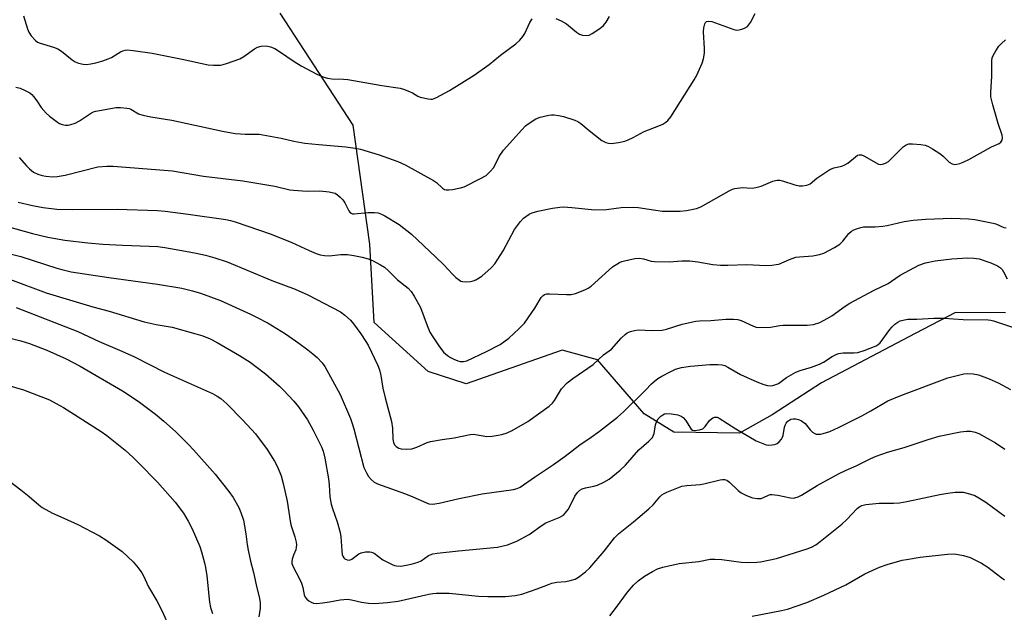
# Model space of a CAD drawing. Units: inches. Extents: x 1231765 to 1237765, y 505456 to 509457.
# Drawn here: x 1232399 to 1232712, y 508481 to 508670 of the extents above; entities that cross this region are included whole.
import ezdxf

# ---------------------------------------------------------------- set-up
doc = ezdxf.new("R2010")
doc.units = ezdxf.units.IN
doc.header["$MEASUREMENT"] = 0
doc.layers.add('NTRL-Trees', color=3, linetype='Continuous')
doc.layers.add('Undefined', color=1, linetype='Continuous')

msp = doc.modelspace()

# ---------------------------------------------------------------- linework, layer by layer
at = {"layer": 'NTRL-Trees'}
msp.add_lwpolyline([(1232711.87, 508576.5), (1232696.03, 508576.63), (1232683.19, 508569.89), (1232653.49, 508554.31), (1232637.75, 508544.09), (1232627.37, 508538.28), (1232606.5, 508538.63), (1232597.13, 508544.41), (1232582.25, 508561.53), (1232571.12, 508564.59), (1232540.62, 508553.97), (1232528.53, 508557.82), (1232511.32, 508573.42), (1232509.94, 508598.25), (1232504.67, 508636.06), (1232481.49, 508671.62)], dxfattribs=at)
at = {"layer": 'Undefined'}
for points, elevation in [([(1232397.51, 508648.19), (1232398.93, 508647.82), (1232400.48, 508647.13), (1232401.96, 508646.31), (1232402.61, 508645.78), (1232403.17, 508645.15), (1232404.19, 508643.78), (1232405.61, 508641.66), (1232407.14, 508639.9), (1232408.22, 508638.95), (1232410.72, 508637.02), (1232411.44, 508636.57), (1232412.22, 508636.25), (1232413.35, 508636.04), (1232414.2, 508636.07), (1232415.04, 508636.27), (1232416.42, 508636.76), (1232417.71, 508637.41), (1232421.54, 508639.96), (1232422.24, 508640.3), (1232422.96, 508640.54), (1232429.42, 508641.68), (1232430.77, 508641.7), (1232432.75, 508641.52), (1232433.56, 508641.33), (1232434.05, 508641.13), (1232436.49, 508639.71), (1232437.86, 508639.23), (1232440.45, 508638.7), (1232445.03, 508638.04), (1232447.06, 508637.67), (1232463.21, 508634.14), (1232467.23, 508633.48), (1232468.93, 508633.28), (1232470.37, 508633.23), (1232473.64, 508633.27), (1232474.82, 508633.2), (1232481.8, 508631.93), (1232485.84, 508631.05), (1232489.36, 508630.41), (1232493.77, 508629.94), (1232502.4, 508629.18), (1232505.28, 508628.79), (1232507, 508628.43), (1232512.98, 508626.68), (1232518.86, 508624.52), (1232521.17, 508623.53), (1232530.24, 508618.48), (1232531.17, 508617.83), (1232533.09, 508616.05), (1232533.74, 508615.64), (1232534.23, 508615.5), (1232535.06, 508615.5), (1232536.21, 508615.67), (1232538.82, 508616.17), (1232539.94, 508616.5), (1232545.17, 508619.11), (1232546.9, 508620.15), (1232548.34, 508621.43), (1232549.21, 508622.49), (1232549.9, 508623.68), (1232551.11, 508626.17), (1232552.39, 508628.18), (1232558.26, 508634.59), (1232559.46, 508635.82), (1232560.58, 508636.69), (1232562.74, 508638.05), (1232564.06, 508638.59), (1232566.89, 508639.27), (1232567.72, 508639.37), (1232568.52, 508639.35), (1232569.88, 508639.15), (1232571.5, 508638.79), (1232575.06, 508637.7), (1232576.08, 508637.24), (1232576.98, 508636.65), (1232579.63, 508634.34), (1232583.71, 508631.17), (1232584.9, 508630.6), (1232585.74, 508630.41), (1232586.59, 508630.31), (1232587.46, 508630.35), (1232588.92, 508630.6), (1232590.94, 508631.05), (1232592.05, 508631.4), (1232593.59, 508632.13), (1232597.12, 508634.04), (1232601.77, 508635.84), (1232603.06, 508636.44), (1232604.03, 508636.99), (1232604.67, 508637.53), (1232605.55, 508638.68), (1232613.02, 508650.46), (1232613.84, 508652), (1232615.51, 508655.79), (1232615.98, 508657.15), (1232616.25, 508658.95), (1232616.25, 508660.42), (1232616.02, 508665.77), (1232616.05, 508666.95), (1232616.36, 508668.25), (1232616.59, 508668.66), (1232616.93, 508668.95), (1232617.62, 508669.11), (1232618.65, 508668.98), (1232625.62, 508666.48), (1232626.46, 508666.28), (1232627.31, 508666.31), (1232628.15, 508666.53), (1232628.97, 508666.84), (1232629.91, 508667.44), (1232630.89, 508668.71), (1232632.42, 508671.51)], 306), ([(1232400, 508670.84), (1232401.2, 508666.67), (1232401.61, 508665.61), (1232402.42, 508664.43), (1232403.77, 508662.94), (1232404.46, 508662.45), (1232405.26, 508662.11), (1232409.54, 508660.84), (1232410.89, 508660.33), (1232412.08, 508659.56), (1232415.46, 508656.82), (1232416.41, 508656.16), (1232417.47, 508655.72), (1232418.91, 508655.42), (1232420.01, 508655.37), (1232421.35, 508655.54), (1232422.96, 508655.89), (1232425.18, 508656.56), (1232426.81, 508657.11), (1232427.89, 508657.59), (1232430.76, 508659.35), (1232431.5, 508659.72), (1232432.22, 508659.93), (1232433.03, 508659.98), (1232434.76, 508659.81), (1232440.84, 508658.92), (1232450.37, 508657.02), (1232458.59, 508655.27), (1232460.29, 508655.09), (1232462.52, 508655.14), (1232463.36, 508655.3), (1232464.49, 508655.64), (1232468.65, 508657.11), (1232469.92, 508657.86), (1232473.32, 508660.31), (1232474.27, 508660.84), (1232475.41, 508661.15), (1232477, 508661.22), (1232478.43, 508660.95), (1232479.77, 508660.4), (1232481.28, 508659.44), (1232485.92, 508656.25), (1232488.16, 508654.88), (1232493.18, 508652.27), (1232495.36, 508651.3), (1232496.49, 508651.02), (1232497.95, 508650.83), (1232501.6, 508650.73), (1232503.02, 508650.59), (1232513.84, 508648.66), (1232519.61, 508647.82), (1232520.72, 508647.53), (1232522.56, 508646.8), (1232523.58, 508646.3), (1232525.19, 508645.31), (1232525.96, 508644.99), (1232528.48, 508644.44), (1232529.31, 508644.35), (1232529.86, 508644.38), (1232530.39, 508644.52), (1232531.18, 508644.86), (1232535.27, 508647.1), (1232543.1, 508651.92), (1232547.88, 508655.37), (1232551.52, 508658.36), (1232556.34, 508661.9), (1232557.66, 508663.1), (1232558.62, 508664.23), (1232559.19, 508665.23), (1232560.8, 508668.64), (1232561.54, 508669.81)], 304), ([(1232569.05, 508670), (1232570.73, 508669.19), (1232572.4, 508668.21), (1232575.66, 508665.62), (1232576.56, 508664.99), (1232577.54, 508664.61), (1232578.84, 508664.52), (1232579.61, 508664.68), (1232580.63, 508665.2), (1232583.08, 508666.8), (1232584.21, 508667.7), (1232585.07, 508668.82), (1232586.11, 508670.54)], 304), ([(1232398.57, 508625.81), (1232400.92, 508623.17), (1232401.91, 508622.21), (1232403.18, 508621.18), (1232404.48, 508620.53), (1232405.89, 508620.07), (1232407.01, 508619.89), (1232409.27, 508619.73), (1232410.69, 508619.81), (1232413.25, 508620.24), (1232423.56, 508622.81), (1232426.47, 508623.11), (1232428.5, 508623.08), (1232447.33, 508621.57), (1232457.11, 508619.89), (1232469.66, 508618.45), (1232479.8, 508616.69), (1232484.56, 508615.6), (1232485.69, 508615.4), (1232490.11, 508615.16), (1232494.14, 508615.23), (1232497.06, 508614.91), (1232498.48, 508614.64), (1232499.01, 508614.45), (1232499.72, 508614), (1232500.58, 508613.25), (1232501.38, 508612.42), (1232502.02, 508611.47), (1232503.27, 508608.85), (1232503.61, 508608.43), (1232504, 508608.14), (1232504.46, 508607.96), (1232504.99, 508607.9), (1232509.34, 508608.4), (1232511.42, 508608.39), (1232512.59, 508608.22), (1232513.71, 508607.84), (1232514.77, 508607.33), (1232519.3, 508604.58), (1232523.19, 508601.46), (1232530.98, 508594.21), (1232533.52, 508591.75), (1232536.26, 508588.75), (1232537.31, 508587.75), (1232538.42, 508586.85), (1232538.89, 508586.57), (1232539.4, 508586.4), (1232540.52, 508586.34), (1232541.97, 508586.46), (1232542.82, 508586.62), (1232543.62, 508586.93), (1232545.54, 508588.18), (1232548.53, 508590.82), (1232549.7, 508592.05), (1232550.67, 508593.49), (1232552.33, 508596.22), (1232555.97, 508602.99), (1232557.79, 508605.54), (1232558.76, 508606.53), (1232560.55, 508607.79), (1232561.52, 508608.25), (1232563.32, 508608.8), (1232568.02, 508609.72), (1232570.29, 508610.06), (1232571.43, 508610.13), (1232574.11, 508609.95), (1232581.45, 508609.21), (1232585.11, 508609.32), (1232589.8, 508609.91), (1232593.75, 508610.07), (1232595.19, 508609.98), (1232600.13, 508609.16), (1232602.98, 508608.79), (1232608.53, 508608.8), (1232610.56, 508608.97), (1232613.72, 508609.67), (1232615.1, 508610.13), (1232624.12, 508615.22), (1232625.14, 508615.73), (1232625.94, 508616), (1232628.24, 508616.24), (1232631.41, 508616.13), (1232632.57, 508616.26), (1232634.31, 508616.71), (1232638.01, 508618.29), (1232638.81, 508618.54), (1232639.36, 508618.62), (1232640.19, 508618.59), (1232641.03, 508618.41), (1232644.93, 508617.18), (1232646.33, 508616.83), (1232647.46, 508616.79), (1232648.84, 508617.01), (1232649.36, 508617.21), (1232649.8, 508617.48), (1232651.95, 508619.24), (1232656.11, 508622.01), (1232657.41, 508622.57), (1232659.86, 508623.1), (1232660.9, 508623.45), (1232661.8, 508624.05), (1232664.21, 508626.06), (1232664.91, 508626.51), (1232665.38, 508626.71), (1232666.13, 508626.69), (1232666.9, 508626.38), (1232671.54, 508623.69), (1232672.05, 508623.56), (1232672.8, 508623.65), (1232673.8, 508624.05), (1232674.71, 508624.59), (1232675.67, 508625.45), (1232679.44, 508629.23), (1232680.39, 508629.89), (1232681.18, 508630.16), (1232682.31, 508630.19), (1232684.96, 508629.92), (1232686.4, 508629.7), (1232687.22, 508629.45), (1232688.71, 508628.61), (1232691.35, 508626.85), (1232692.22, 508626.11), (1232694, 508624.34), (1232694.91, 508623.81), (1232695.65, 508623.64), (1232696.42, 508623.66), (1232697.41, 508623.92), (1232698.41, 508624.31), (1232700.23, 508625.21), (1232707.44, 508629.18), (1232709.86, 508630.28), (1232710.43, 508630.72), (1232710.84, 508631.32), (1232710.99, 508632.06), (1232710.87, 508632.86), (1232709.62, 508636.66), (1232707.87, 508642.55), (1232707.4, 508644.24), (1232707.25, 508645.08), (1232707.22, 508646.53), (1232707.56, 508651.53), (1232707.53, 508656.46), (1232707.68, 508657.46), (1232707.97, 508658.22), (1232708.84, 508659.73), (1232709.83, 508661.19), (1232710.61, 508662.03), (1232711.91, 508663.14)], 308), ([(1232398.27, 508611.63), (1232402.87, 508610.56), (1232406.17, 508609.96), (1232410.54, 508609.45), (1232415.65, 508609.29), (1232429.76, 508609.37), (1232442.56, 508609.02), (1232444.98, 508608.76), (1232452.27, 508607.79), (1232464.23, 508606.09), (1232465.74, 508605.78), (1232467.16, 508605.38), (1232478.65, 508601.51), (1232485.21, 508598.79), (1232490.74, 508596.24), (1232492.89, 508595.37), (1232494.25, 508594.91), (1232495.63, 508594.66), (1232497.02, 508594.58), (1232500.75, 508595.03), (1232502.91, 508595.06), (1232504.94, 508594.74), (1232507.54, 508594.21), (1232509.46, 508593.62), (1232510.8, 508593.1), (1232513.4, 508591.77), (1232514.61, 508590.98), (1232515.9, 508589.83), (1232518.77, 508586.97), (1232522.12, 508584.28), (1232523.13, 508583.3), (1232524.11, 508581.84), (1232526.08, 508578.17), (1232528.15, 508572.48), (1232529.06, 508570.31), (1232529.94, 508568.85), (1232531.88, 508565.97), (1232533.38, 508564.01), (1232533.97, 508563.44), (1232534.64, 508562.91), (1232535.61, 508562.29), (1232536.62, 508561.77), (1232537.92, 508561.24), (1232538.72, 508561.03), (1232539.75, 508561.02), (1232540.8, 508561.28), (1232547.08, 508564.23), (1232551.33, 508566.41), (1232554.14, 508568.44), (1232557.33, 508571.37), (1232559.07, 508573.18), (1232562.41, 508577.98), (1232564.44, 508581.33), (1232565, 508581.95), (1232565.44, 508582.27), (1232566.19, 508582.53), (1232567.01, 508582.58), (1232572.49, 508582.31), (1232573.92, 508582.33), (1232575.31, 508582.65), (1232578.31, 508583.79), (1232579.34, 508584.3), (1232580.28, 508584.99), (1232587.11, 508591.14), (1232589.28, 508592.44), (1232590.05, 508592.78), (1232590.9, 508593.04), (1232594.12, 508593.7), (1232595.57, 508593.81), (1232596.94, 508593.61), (1232599.33, 508592.95), (1232600.44, 508592.78), (1232605.04, 508592.7), (1232609.08, 508593.02), (1232611.64, 508593.02), (1232614.14, 508592.72), (1232618.96, 508591.88), (1232621.32, 508591.59), (1232623.69, 508591.59), (1232629.75, 508591.81), (1232635.72, 508591.55), (1232637.7, 508591.62), (1232639.07, 508591.79), (1232639.87, 508592), (1232643.29, 508593.47), (1232645.35, 508594.14), (1232646.47, 508594.29), (1232650.73, 508594.63), (1232652.78, 508595.02), (1232654.2, 508595.44), (1232657.57, 508597.22), (1232659.28, 508598.32), (1232660.2, 508599.27), (1232662.14, 508601.66), (1232662.95, 508602.42), (1232663.71, 508602.84), (1232664.53, 508603.16), (1232665.94, 508603.61), (1232666.8, 508603.79), (1232667.63, 508603.83), (1232670.45, 508603.77), (1232672.93, 508603.98), (1232674.34, 508604.24), (1232679.72, 508605.5), (1232682.52, 508605.92), (1232686.56, 508606.22), (1232694.87, 508606.56), (1232700.15, 508606.34), (1232702.19, 508606.09), (1232707.98, 508604.98), (1232708.79, 508604.71), (1232711.35, 508603.56), (1232712.1, 508603.44)], 310), ([(1232392.12, 508604.63), (1232402.84, 508601.67), (1232407.67, 508600.56), (1232413.07, 508599.57), (1232420.41, 508598.68), (1232425.15, 508598.25), (1232431.41, 508597.96), (1232439.84, 508597.71), (1232442.62, 508597.51), (1232444.87, 508597.21), (1232451.44, 508596.11), (1232454.8, 508595.48), (1232457.75, 508594.78), (1232460.78, 508593.96), (1232464.63, 508592.7), (1232478.88, 508586.81), (1232486.27, 508583.99), (1232490.24, 508582.23), (1232500.65, 508576.77), (1232502.08, 508575.77), (1232503.81, 508574.15), (1232504.75, 508573.04), (1232507.16, 508569.78), (1232508.72, 508567.42), (1232509.43, 508566.19), (1232512.53, 508559.75), (1232513.02, 508558.45), (1232513.52, 508556.57), (1232514.15, 508552.53), (1232514.81, 508549.48), (1232516.91, 508541.97), (1232517.18, 508539.86), (1232517.3, 508536.41), (1232517.5, 508535.3), (1232517.81, 508534.58), (1232518.3, 508534.01), (1232519.17, 508533.51), (1232519.97, 508533.31), (1232521.67, 508533.18), (1232523.31, 508533.34), (1232524.87, 508533.82), (1232528.16, 508535.32), (1232529.23, 508535.67), (1232532.91, 508536.31), (1232536.72, 508536.81), (1232541.89, 508537.83), (1232542.75, 508537.92), (1232543.51, 508537.91), (1232547.12, 508537.28), (1232548.81, 508537.33), (1232550.78, 508537.61), (1232551.89, 508537.86), (1232553.56, 508538.42), (1232555.17, 508539.1), (1232560.16, 508542.01), (1232566.93, 508546.81), (1232567.95, 508547.81), (1232568.67, 508548.69), (1232570.91, 508552.4), (1232572.67, 508554.22), (1232574.44, 508555.68), (1232580.97, 508560.14), (1232584.24, 508563.15), (1232586.76, 508564.95), (1232589.83, 508568.41), (1232591.04, 508569.63), (1232591.72, 508570.1), (1232592.74, 508570.53), (1232594.08, 508570.92), (1232595.19, 508571.09), (1232599.65, 508570.85), (1232602.79, 508570.99), (1232604.2, 508571.32), (1232609.21, 508572.9), (1232613.58, 508573.82), (1232614.75, 508573.97), (1232618.26, 508574.09), (1232623.09, 508574.51), (1232625.46, 508574.53), (1232626.92, 508574.39), (1232627.96, 508574.02), (1232631.85, 508572.24), (1232632.67, 508571.99), (1232633.52, 508571.89), (1232637.3, 508571.95), (1232640.18, 508572.47), (1232641.3, 508572.58), (1232648.92, 508572.63), (1232650.94, 508572.82), (1232652.92, 508573.46), (1232655.26, 508574.67), (1232656.75, 508575.58), (1232660.97, 508578.58), (1232662.44, 508579.53), (1232669.97, 508583.6), (1232674.68, 508585.86), (1232675.72, 508586.5), (1232678.43, 508588.48), (1232684.37, 508591.64), (1232686.53, 508592.34), (1232689.56, 508593.06), (1232694.85, 508593.63), (1232699.93, 508594), (1232701.88, 508593.89), (1232703.5, 508593.61), (1232707.22, 508592.36), (1232709.4, 508591.44), (1232710.3, 508590.8), (1232710.86, 508590.22), (1232711.28, 508589.52), (1232712.39, 508587.25)], 312), ([(1232392.19, 508596.03), (1232399.17, 508594.35), (1232410.51, 508590.69), (1232412.18, 508590.21), (1232415.08, 508589.55), (1232427.11, 508587.72), (1232442.58, 508585.63), (1232450.22, 508584.35), (1232453.64, 508583.53), (1232456.18, 508582.74), (1232462.57, 508580.39), (1232472.08, 508576.09), (1232474, 508575.16), (1232477.67, 508573.21), (1232483.23, 508569.83), (1232487.44, 508566.88), (1232490.27, 508564.74), (1232491.91, 508563.46), (1232493.24, 508562.29), (1232494.79, 508560.64), (1232495.69, 508559.5), (1232500.54, 508550.53), (1232503.79, 508542.95), (1232504.5, 508541.09), (1232504.94, 508539.69), (1232508.12, 508527.42), (1232508.89, 508525.65), (1232509.58, 508524.54), (1232510.35, 508523.53), (1232511.34, 508522.69), (1232512.39, 508522.19), (1232521.26, 508519.06), (1232523.65, 508518.08), (1232527.95, 508516.13), (1232528.74, 508515.88), (1232529.74, 508515.75), (1232530.58, 508515.8), (1232531.98, 508516.03), (1232538.33, 508517.54), (1232545.66, 508519), (1232555.64, 508520.4), (1232556.74, 508520.7), (1232557.76, 508521.18), (1232562.24, 508524.32), (1232568.37, 508528.36), (1232572.02, 508530.98), (1232576.71, 508534.62), (1232580.33, 508537.02), (1232582.89, 508538.89), (1232588.63, 508543.39), (1232590.58, 508545.02), (1232597.57, 508551.95), (1232599.49, 508554), (1232600.3, 508554.74), (1232601.47, 508555.6), (1232602.71, 508556.37), (1232605.54, 508557.9), (1232607.07, 508558.58), (1232608.95, 508559.13), (1232611.84, 508559.59), (1232617.97, 508560.04), (1232620.53, 508560.08), (1232621.93, 508559.99), (1232622.72, 508559.75), (1232623.72, 508559.26), (1232627.7, 508556.88), (1232632.95, 508554.64), (1232635.17, 508553.79), (1232636.31, 508553.46), (1232637.14, 508553.37), (1232637.94, 508553.47), (1232638.99, 508553.75), (1232639.74, 508554.06), (1232642.34, 508556), (1232645.3, 508557.63), (1232646.63, 508558.18), (1232650.32, 508559.29), (1232652.83, 508560.2), (1232654.07, 508560.86), (1232656.8, 508562.67), (1232658.08, 508563.3), (1232658.9, 508563.55), (1232660.32, 508563.76), (1232663.86, 508563.76), (1232665.02, 508563.88), (1232666.99, 508564.52), (1232670.85, 508566.05), (1232671.5, 508566.42), (1232672.06, 508566.94), (1232675.15, 508571.23), (1232675.92, 508572.09), (1232676.77, 508572.87), (1232677.68, 508573.55), (1232678.42, 508573.93), (1232679.78, 508574.32), (1232680.89, 508574.44), (1232683.73, 508574.49), (1232689.09, 508574.77), (1232692.36, 508574.79), (1232698.42, 508574.33), (1232706.36, 508574.23), (1232707.24, 508574.17), (1232708.1, 508574), (1232714.17, 508571.98)], 314), ([(1232395.83, 508587.05), (1232407.16, 508582.83), (1232422.04, 508578.36), (1232427.13, 508577), (1232438.32, 508573.67), (1232442.1, 508572.83), (1232447.21, 508571.93), (1232454.73, 508569.88), (1232456.9, 508569.16), (1232459.22, 508568.25), (1232461.46, 508567.12), (1232468.53, 508562.98), (1232471.94, 508560.83), (1232473.81, 508559.5), (1232476.8, 508557.13), (1232481.3, 508553.23), (1232482.59, 508551.99), (1232485.83, 508548.47), (1232487.28, 508546.6), (1232490.16, 508542.51), (1232491.98, 508539.2), (1232493.98, 508535.26), (1232494.61, 508533.92), (1232495.12, 508532.58), (1232495.69, 508530.3), (1232496.83, 508523.84), (1232497.04, 508521.87), (1232497.28, 508518.08), (1232497.65, 508515.78), (1232498.09, 508514.36), (1232499.65, 508510.17), (1232500.6, 508506.8), (1232500.8, 508505.35), (1232501.08, 508500.93), (1232501.24, 508499.77), (1232501.39, 508499.27), (1232501.73, 508498.67), (1232502.08, 508498.35), (1232502.78, 508498.05), (1232503.53, 508497.99), (1232504.25, 508498.23), (1232506.48, 508499.95), (1232507.22, 508500.32), (1232508.6, 508500.57), (1232510.02, 508500.59), (1232510.55, 508500.49), (1232511.31, 508500.14), (1232514.15, 508498.1), (1232517.04, 508496.58), (1232517.86, 508496.29), (1232518.44, 508496.17), (1232519.61, 508496.09), (1232520.49, 508496.13), (1232523.09, 508496.65), (1232525.35, 508497.3), (1232526.27, 508497.79), (1232528.64, 508499.43), (1232529.14, 508499.69), (1232529.94, 508499.94), (1232531.39, 508500.16), (1232538.17, 508500.88), (1232550.49, 508502.07), (1232553.68, 508502.78), (1232556.64, 508504.01), (1232560.59, 508506.13), (1232564.68, 508509.05), (1232565.89, 508509.81), (1232570.12, 508511.53), (1232571.47, 508512.3), (1232572.07, 508512.86), (1232572.96, 508514.02), (1232573.56, 508515.02), (1232575.11, 508518.27), (1232575.92, 508519.4), (1232576.71, 508520.17), (1232577.42, 508520.57), (1232578.46, 508520.95), (1232581.18, 508521.51), (1232582.26, 508521.81), (1232584.32, 508522.72), (1232586.05, 508523.72), (1232589.52, 508526.49), (1232591.18, 508528.13), (1232595.4, 508532.98), (1232598.56, 508535.75), (1232599.74, 508536.95), (1232600.03, 508537.4), (1232600.3, 508538.16), (1232600.74, 508540.93), (1232601.12, 508542.12), (1232601.61, 508542.82), (1232602.42, 508543.64), (1232603.08, 508544.16), (1232603.56, 508544.4), (1232604.36, 508544.5), (1232605.8, 508544.38), (1232607.82, 508544.06), (1232608.87, 508543.71), (1232609.49, 508543.22), (1232610.21, 508542.39), (1232612.06, 508539.56), (1232612.44, 508539.26), (1232613.14, 508539.11), (1232614.73, 508539.3), (1232615.73, 508539.68), (1232616.49, 508540.36), (1232617.85, 508542.26), (1232618.47, 508542.87), (1232618.93, 508543.18), (1232619.42, 508543.38), (1232619.86, 508543.4), (1232620.31, 508543.32), (1232620.94, 508543.04), (1232626.23, 508539.69), (1232632.68, 508535.85), (1232634.24, 508535.17), (1232635.87, 508534.62), (1232636.7, 508534.5), (1232637.81, 508534.57), (1232638.62, 508534.74), (1232639.35, 508535.06), (1232639.98, 508535.55), (1232640.7, 508536.34), (1232640.98, 508536.79), (1232641.28, 508537.59), (1232641.74, 508540.2), (1232641.99, 508541.02), (1232642.26, 508541.48), (1232642.8, 508542.09), (1232643.67, 508542.7), (1232644.48, 508542.86), (1232645.34, 508542.84), (1232646.16, 508542.65), (1232647.14, 508542.18), (1232648.24, 508541.37), (1232649.83, 508539.39), (1232650.64, 508538.64), (1232651.31, 508538.2), (1232651.8, 508538.02), (1232652.33, 508537.96), (1232653.15, 508537.99), (1232653.98, 508538.13), (1232656.14, 508538.85), (1232658.8, 508540.06), (1232666.27, 508543.8), (1232669.08, 508545.33), (1232674.57, 508548.52), (1232678.67, 508550.28), (1232693.63, 508555.83), (1232698.66, 508557.11), (1232699.83, 508557.21), (1232701.61, 508557.17), (1232703.3, 508556.81), (1232706.75, 508555.55), (1232709.57, 508554.29), (1232713.48, 508552.17)], 316), ([(1232397.59, 508578.24), (1232417.23, 508570.52), (1232423.95, 508567.38), (1232431.24, 508564.31), (1232435.21, 508562.54), (1232444.77, 508557.63), (1232459.99, 508550.89), (1232461.45, 508550.05), (1232462.61, 508549.26), (1232464.52, 508547.58), (1232469.68, 508542.45), (1232473.71, 508538.09), (1232477.39, 508533.15), (1232479.7, 508529.35), (1232480.68, 508527.55), (1232481.81, 508524.72), (1232482.48, 508522.28), (1232483.69, 508516.7), (1232484.82, 508509.68), (1232485.11, 508508.59), (1232486.19, 508505.37), (1232486.54, 508503.7), (1232486.64, 508502.87), (1232486.62, 508502.04), (1232486.42, 508501.29), (1232485.69, 508499.54), (1232485.27, 508498.27), (1232485.16, 508497.5), (1232485.23, 508496.87), (1232485.65, 508495.84), (1232487.57, 508492.27), (1232488.31, 508490.7), (1232488.73, 508489.28), (1232489.12, 508486.98), (1232489.4, 508486.21), (1232489.92, 508485.6), (1232490.57, 508485.07), (1232491.29, 508484.62), (1232492.05, 508484.31), (1232493.16, 508484.23), (1232494.89, 508484.39), (1232497.2, 508484.69), (1232500.52, 508485.35), (1232502.88, 508485.55), (1232504.16, 508485.42), (1232507.38, 508484.58), (1232509.57, 508484.26), (1232511.6, 508484.24), (1232515.53, 508484.47), (1232519.01, 508484.91), (1232528.73, 508487.15), (1232530.03, 508487.38), (1232531.08, 508487.46), (1232533.38, 508487.51), (1232535.15, 508487.44), (1232544.47, 508486.51), (1232547.41, 508486.41), (1232551.56, 508486.38), (1232553.03, 508486.44), (1232556.19, 508486.78), (1232558.24, 508487.18), (1232563.16, 508488.86), (1232566.77, 508490.28), (1232567.82, 508490.62), (1232569.42, 508491), (1232572.25, 508491.23), (1232573.63, 508491.46), (1232575.21, 508491.94), (1232576.27, 508492.55), (1232578.47, 508494.23), (1232579.84, 508495.55), (1232584.45, 508500.79), (1232587.75, 508505.04), (1232588.97, 508506.29), (1232593.7, 508510.09), (1232598.58, 508514.22), (1232599.96, 508515.57), (1232602.15, 508518.08), (1232602.77, 508518.66), (1232603.5, 508519.13), (1232604.29, 508519.52), (1232608.02, 508521.08), (1232609.09, 508521.42), (1232610.67, 508521.71), (1232614.95, 508522.01), (1232616.09, 508522.16), (1232621.28, 508523.5), (1232622.05, 508523.62), (1232622.61, 508523.6), (1232623.37, 508523.34), (1232624.28, 508522.72), (1232627.01, 508520.08), (1232627.91, 508519.38), (1232629.67, 508518.51), (1232631.52, 508517.8), (1232633.16, 508517.54), (1232634.24, 508517.59), (1232635.04, 508517.87), (1232636.59, 508518.61), (1232637.11, 508518.77), (1232637.65, 508518.82), (1232639.61, 508518.6), (1232643.64, 508517.73), (1232644.5, 508517.67), (1232645.02, 508517.74), (1232646.04, 508518.06), (1232647.06, 508518.55), (1232652.05, 508521.65), (1232658.8, 508525.42), (1232661.24, 508526.57), (1232664.45, 508527.89), (1232669.17, 508530.27), (1232670.78, 508530.95), (1232674.42, 508532.23), (1232679.67, 508533.79), (1232687.37, 508536.32), (1232690.8, 508537.34), (1232697.61, 508538.73), (1232699.52, 508538.93), (1232700.88, 508538.93), (1232702.31, 508538.63), (1232703.4, 508538.21), (1232708.69, 508535.23), (1232711.65, 508533.22)], 318), ([(1232391.42, 508569.47), (1232399.16, 508567.56), (1232401.92, 508566.73), (1232407.35, 508564.6), (1232413.55, 508561.86), (1232417.94, 508559.56), (1232431.43, 508551.71), (1232436.37, 508548.41), (1232441.88, 508544.32), (1232444.54, 508542.1), (1232448.22, 508538.78), (1232452.42, 508534.71), (1232454.01, 508532.99), (1232460.8, 508525.28), (1232465.15, 508519.76), (1232466.52, 508517.87), (1232468.39, 508514.65), (1232469.05, 508513.1), (1232469.83, 508510.68), (1232470.62, 508506.35), (1232470.99, 508502.91), (1232471.3, 508501.16), (1232472.06, 508497.68), (1232473.06, 508494.02), (1232473.91, 508490.08), (1232474.92, 508485.83), (1232475.09, 508484.41), (1232475.13, 508482.72), (1232474.75, 508479.93)], 320), ([(1232388.68, 508555.38), (1232399.92, 508552.03), (1232408.24, 508548.83), (1232410.39, 508547.76), (1232412.67, 508546.41), (1232424.61, 508538.85), (1232426.44, 508537.6), (1232432.21, 508532.86), (1232434.76, 508530.57), (1232436.62, 508528.78), (1232442.57, 508522.71), (1232448.11, 508516.42), (1232450.78, 508512.84), (1232452.32, 508510.31), (1232453.53, 508507.95), (1232455.99, 508502.28), (1232456.53, 508500.57), (1232457.47, 508497.11), (1232457.8, 508495.66), (1232458.18, 508493.03), (1232459.08, 508484.59), (1232459.34, 508482.9), (1232459.96, 508481.05)], 322), ([(1232395.49, 508523.03), (1232399.15, 508520.31), (1232401.8, 508518.13), (1232404.8, 508515.49), (1232405.94, 508514.65), (1232409.13, 508512.85), (1232412.78, 508511.35), (1232417.23, 508509.3), (1232424.07, 508505.64), (1232426.09, 508504.42), (1232431.28, 508500.72), (1232434.75, 508497.48), (1232436.38, 508495.54), (1232437.57, 508493.97), (1232438.12, 508492.98), (1232439.7, 508489.46), (1232442.31, 508485.04), (1232444.13, 508481.52), (1232445.88, 508477.4)], 324), ([(1232586.24, 508480.34), (1232588.32, 508483.04), (1232591.81, 508487.84), (1232593.78, 508490.02), (1232595.26, 508491.36), (1232597.23, 508492.86), (1232599.78, 508494.41), (1232601.37, 508495.22), (1232603.07, 508495.72), (1232608.28, 508496.91), (1232614.48, 508497.59), (1232618.09, 508498.3), (1232619.52, 508498.33), (1232621.82, 508498.2), (1232627.9, 508497.34), (1232630.27, 508497.26), (1232632.95, 508497.32), (1232634.12, 508497.43), (1232639.18, 508498.52), (1232648.9, 508501.55), (1232650.29, 508502.07), (1232651.63, 508502.79), (1232653.05, 508503.84), (1232659.93, 508509.39), (1232661.48, 508510.87), (1232664.78, 508514.35), (1232665.61, 508515.02), (1232666.22, 508515.31), (1232667.51, 508515.59), (1232671.76, 508516.06), (1232676.37, 508516.06), (1232678.24, 508516.17), (1232680.52, 508516.58), (1232690.99, 508518.82), (1232693.58, 508519.29), (1232695.9, 508519.55), (1232698.49, 508519.51), (1232700.51, 508519.04), (1232702.2, 508518.47), (1232703.45, 508517.79), (1232705.63, 508516.41), (1232711.72, 508511.93)], 320), ([(1232631.42, 508480.18), (1232640.77, 508481.98), (1232642.67, 508482.41), (1232648.82, 508484.5), (1232654.2, 508486.84), (1232661.16, 508490.11), (1232667.2, 508493.67), (1232671.83, 508495.71), (1232674.31, 508496.64), (1232679.07, 508497.92), (1232680.49, 508498.22), (1232684.82, 508498.93), (1232693.44, 508499.89), (1232695.67, 508499.93), (1232698.56, 508499.48), (1232699.66, 508499.18), (1232700.66, 508498.79), (1232704.29, 508497.02), (1232706.24, 508495.75), (1232710.4, 508492.58), (1232711.6, 508491.75)], 322)]:
    msp.add_lwpolyline(points, dxfattribs=dict(at, elevation=elevation))

doc.saveas('drawing.dxf')
